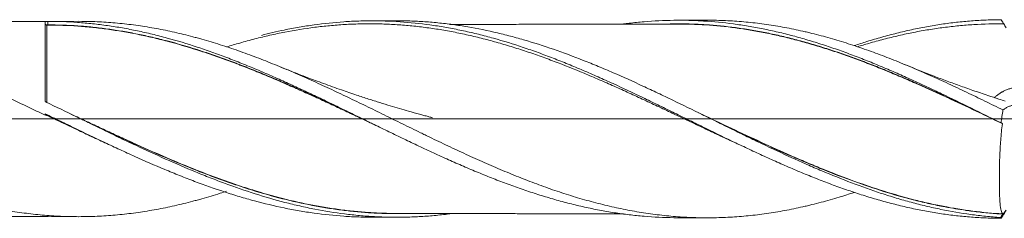
# Model space of a CAD drawing. Units: millimetres. Extents: x -172 to 159, y -185 to 31.
# Drawn here: x 82 to 133, y -5 to 5 of the extents above; entities that cross this region are included whole.
import ezdxf

# ---------------------------------------------------------------- set-up
doc = ezdxf.new("R2010")
doc.units = ezdxf.units.MM
doc.linetypes.add('CENTER', pattern=[47.5, 22, -8.5, 8.5, -8.5])
doc.layers.add('1', color=4, linetype='Continuous')
doc.layers.add('SK4', color=2, linetype='CENTER')

msp = doc.modelspace()

# ---------------------------------------------------------------- linework, layer by layer
at = {"layer": '1', "lineweight": 18}
for p, q in [((117.79, 5.122), (116.295, 5.12)), ((83.56, 5.061), (67.599, 5.032)), ((83.5, 0.964), (83.5, 5.06)), ((85.219, 5.064), (83.661, 5.061)), ((101.689, 5.093), (100.404, 5.091)), ((83.5, 0.274), (83.5, 0.197)), ((67.599, -5.032), (83.56, -5.061)), ((83.661, -5.061), (85.219, -5.064)), ((100.404, -5.091), (101.689, -5.093)), ((116.295, -5.12), (117.79, -5.122))]:
    msp.add_line(p, q, dxfattribs=at)
at = {"layer": '1', "lineweight": 13, "ltscale": 0.05}
msp.add_line((-51.5, 0), (139.632, 0), dxfattribs=at)
at = {"layer": '1', "lineweight": 13}
msp.add_ellipse((83.6, 4.876), major_axis=(-0.00009, 0.01), ratio=0.008696, start_param=-3.141454, end_param=-1.570806, dxfattribs=at)
at = {"layer": '1', "lineweight": 18}
msp.add_ellipse((83.638, 4.876), major_axis=(0.00008, -0.01), ratio=0.430078, start_param=0.002155, end_param=1.567602, dxfattribs=at)
for points, knots in [([(113.465, 4.926), (113.565, 4.94), (113.665, 4.953), (114.022, 4.996), (114.279, 5.022), (115.051, 5.087), (115.564, 5.112), (116.207, 5.12), (116.335, 5.12), (116.592, 5.119), (116.72, 5.117), (116.978, 5.11), (117.106, 5.106), (117.364, 5.095), (117.493, 5.088), (118.137, 5.049), (118.651, 4.999), (119.421, 4.897), (119.677, 4.858), (120.191, 4.772), (120.448, 4.725), (120.834, 4.647), (120.963, 4.62), (121.22, 4.564), (121.349, 4.535), (121.735, 4.445), (121.992, 4.38), (122.506, 4.244), (122.763, 4.171), (123.276, 4.019), (123.533, 3.939), (124.046, 3.773), (124.303, 3.686), (124.689, 3.551), (124.818, 3.505), (125.075, 3.411), (125.204, 3.363), (125.59, 3.218), (125.847, 3.118), (126.36, 2.913), (126.617, 2.808), (127.13, 2.593), (127.387, 2.483), (127.9, 2.259), (128.156, 2.144), (128.541, 1.969), (128.67, 1.91), (128.926, 1.791), (129.055, 1.731), (129.312, 1.611), (129.441, 1.55), (129.698, 1.429), (129.827, 1.368), (130.47, 1.061), (130.983, 0.812), (132.008, 0.307), (132.52, 0.052), (133.033, -0.204)], [0, 0, 0, 0, 0.015283, 0.015283, 0.054671, 0.054671, 0.133449, 0.133449, 0.153143, 0.153143, 0.172838, 0.172838, 0.192532, 0.192532, 0.212226, 0.212226, 0.291004, 0.291004, 0.330392, 0.330392, 0.369781, 0.369781, 0.389475, 0.389475, 0.40917, 0.40917, 0.448558, 0.448558, 0.487947, 0.487947, 0.527336, 0.527336, 0.566724, 0.566724, 0.586419, 0.586419, 0.606113, 0.606113, 0.645502, 0.645502, 0.68489, 0.68489, 0.724279, 0.724279, 0.763668, 0.763668, 0.783362, 0.783362, 0.803057, 0.803057, 0.822751, 0.822751, 0.842445, 0.842445, 0.921223, 0.921223, 1, 1, 1, 1]), ([(117.788, 5.122), (117.875, 5.123), (117.963, 5.122), (118.207, 5.12), (118.364, 5.116), (118.679, 5.106), (118.836, 5.099), (119.309, 5.073), (119.623, 5.048), (120.251, 4.985), (120.565, 4.947), (121.193, 4.857), (121.507, 4.805), (122.135, 4.689), (122.449, 4.624), (122.843, 4.534), (122.921, 4.516), (123.079, 4.479), (123.315, 4.422), (123.55, 4.361), (124.022, 4.236), (124.335, 4.147), (124.963, 3.957), (125.277, 3.856), (125.905, 3.644), (126.219, 3.533), (126.691, 3.359), (126.848, 3.3), (127.163, 3.179), (127.32, 3.118), (127.791, 2.93), (128.105, 2.801), (128.733, 2.535), (129.047, 2.399), (129.519, 2.189), (129.676, 2.118), (129.99, 1.976), (130.148, 1.903), (130.62, 1.685), (130.934, 1.537), (131.405, 1.312), (131.562, 1.236), (131.875, 1.085), (132.032, 1.008), (132.503, 0.779), (132.817, 0.624), (133.132, 0.469)], [0, 0, 0, 0, 0.017078, 0.017078, 0.047795, 0.047795, 0.078511, 0.078511, 0.139944, 0.139944, 0.201376, 0.201376, 0.262809, 0.262809, 0.324241, 0.324241, 0.339599, 0.339599, 0.354958, 0.385674, 0.385674, 0.447107, 0.447107, 0.508539, 0.508539, 0.569972, 0.569972, 0.600688, 0.600688, 0.631404, 0.631404, 0.692837, 0.692837, 0.75427, 0.75427, 0.784986, 0.784986, 0.815702, 0.815702, 0.877135, 0.877135, 0.907851, 0.907851, 0.938567, 0.938567, 1, 1, 1, 1]), ([(125.422, 3.804), (125.642, 3.877), (125.861, 3.948), (126.339, 4.095), (126.854, 4.248), (127.37, 4.384), (127.886, 4.513), (128.144, 4.573), (128.659, 4.685), (128.917, 4.736), (129.433, 4.831), (129.691, 4.873), (130.206, 4.95), (130.464, 4.984), (130.98, 5.042), (131.238, 5.067), (131.753, 5.107), (132.011, 5.122), (132.527, 5.143), (132.785, 5.149), (133.042, 5.15)], [0, 0, 0, 0, 0.086387, 0.086387, 0.1879, 0.289412, 0.289412, 0.390925, 0.390925, 0.492437, 0.492437, 0.59395, 0.59395, 0.695462, 0.695462, 0.796975, 0.796975, 0.898487, 0.898487, 1, 1, 1, 1]), ([(133.042, 5.15), (133.064, 5.114), (133.086, 5.079), (133.119, 5.025), (133.13, 5.007), (133.146, 4.98), (133.151, 4.971), (133.16, 4.958), (133.162, 4.953), (133.166, 4.946), (133.168, 4.944), (133.17, 4.941), (133.17, 4.939), (133.172, 4.938), (133.172, 4.937), (133.172, 4.936), (133.172, 4.936), (133.173, 4.936), (133.173, 4.936), (133.173, 4.936)], [0, 0, 0, 0, 0.5, 0.5, 0.75, 0.75, 0.875, 0.875, 0.9375, 0.9375, 0.96875, 0.96875, 0.984375, 0.984375, 0.992188, 0.992188, 0.996094, 0.996094, 1, 1, 1, 1]), ([(52.647, 5.005), (52.715, 5.005), (52.784, 5.005), (53.167, 5.002), (53.483, 4.993), (54.113, 4.96), (54.429, 4.937), (55.059, 4.877), (55.375, 4.84), (55.849, 4.774), (56.008, 4.751), (56.324, 4.7), (56.482, 4.674), (56.797, 4.617), (56.955, 4.587), (57.27, 4.524), (57.428, 4.49), (57.901, 4.386), (58.216, 4.311), (58.847, 4.148), (59.162, 4.06), (59.636, 3.921), (59.794, 3.873), (60.11, 3.774), (60.268, 3.723), (60.742, 3.568), (61.057, 3.459), (61.687, 3.232), (62.002, 3.114), (62.633, 2.869), (62.948, 2.743), (63.421, 2.547), (63.579, 2.481), (63.895, 2.347), (64.053, 2.279), (64.369, 2.142), (64.527, 2.072), (64.842, 1.932), (65, 1.862), (65.473, 1.648), (65.788, 1.503), (66.418, 1.209), (66.733, 1.06), (67.206, 0.834), (67.364, 0.758), (67.601, 0.645), (67.68, 0.607), (67.838, 0.531), (67.917, 0.492), (68.312, 0.302), (68.627, 0.148), (69.257, -0.158), (69.572, -0.311), (70.202, -0.615), (70.517, -0.767), (71.148, -1.069), (71.463, -1.218), (71.937, -1.44), (72.095, -1.514), (72.41, -1.66), (72.568, -1.732), (73.041, -1.947), (73.356, -2.087), (73.986, -2.363), (74.3, -2.498), (74.931, -2.76), (75.246, -2.887), (75.719, -3.073), (75.877, -3.134), (76.193, -3.253), (76.351, -3.312), (76.666, -3.426), (76.823, -3.483), (77.138, -3.592), (77.296, -3.646), (77.768, -3.803), (78.083, -3.903), (78.713, -4.091), (79.028, -4.18), (79.422, -4.284), (79.501, -4.304), (79.659, -4.344), (79.738, -4.364), (79.974, -4.422), (80.132, -4.459), (80.605, -4.565), (80.92, -4.63), (81.549, -4.746), (81.864, -4.798), (82.494, -4.887), (82.808, -4.926), (83.281, -4.973), (83.439, -4.987), (83.755, -5.011), (83.913, -5.022), (84.228, -5.039), (84.385, -5.047), (84.7, -5.057), (84.858, -5.061), (85.33, -5.066), (85.645, -5.063), (86.274, -5.042), (86.588, -5.024), (87.061, -4.988), (87.219, -4.974), (87.534, -4.943), (87.692, -4.925), (88.165, -4.868), (88.48, -4.823), (89.109, -4.72), (89.424, -4.662), (90.053, -4.533), (90.367, -4.462), (90.84, -4.347), (90.997, -4.307), (91.234, -4.244), (91.312, -4.223), (91.47, -4.18), (91.549, -4.158), (91.786, -4.091), (91.943, -4.046), (92.258, -3.951), (92.416, -3.902), (92.685, -3.817), (92.797, -3.781), (92.909, -3.744)], [0, 0, 0, 0, 0.005074, 0.005074, 0.028563, 0.028563, 0.052053, 0.052053, 0.075543, 0.075543, 0.087287, 0.087287, 0.099032, 0.099032, 0.110777, 0.110777, 0.122522, 0.122522, 0.146011, 0.146011, 0.169501, 0.169501, 0.181246, 0.181246, 0.192991, 0.192991, 0.21648, 0.21648, 0.23997, 0.23997, 0.26346, 0.26346, 0.275204, 0.275204, 0.286949, 0.286949, 0.298694, 0.298694, 0.310439, 0.310439, 0.333928, 0.333928, 0.357418, 0.357418, 0.369163, 0.369163, 0.375035, 0.375035, 0.380908, 0.380908, 0.404397, 0.404397, 0.427887, 0.427887, 0.451376, 0.451376, 0.474866, 0.474866, 0.486611, 0.486611, 0.498356, 0.498356, 0.521845, 0.521845, 0.545335, 0.545335, 0.568825, 0.568825, 0.580569, 0.580569, 0.592314, 0.592314, 0.604059, 0.604059, 0.615804, 0.615804, 0.639293, 0.639293, 0.662783, 0.662783, 0.668655, 0.668655, 0.674528, 0.674528, 0.686273, 0.686273, 0.709762, 0.709762, 0.733252, 0.733252, 0.756742, 0.756742, 0.768486, 0.768486, 0.780231, 0.780231, 0.791976, 0.791976, 0.803721, 0.803721, 0.82721, 0.82721, 0.8507, 0.8507, 0.862445, 0.862445, 0.87419, 0.87419, 0.897679, 0.897679, 0.921169, 0.921169, 0.944658, 0.944658, 0.956403, 0.956403, 0.962276, 0.962276, 0.968148, 0.968148, 0.979893, 0.979893, 0.991638, 0.991638, 1, 1, 1, 1]), ([(83.5, 0.197), (83.317, 0.286), (83.135, 0.375), (82.769, 0.552), (82.586, 0.641), (82.038, 0.905), (81.673, 1.08), (80.944, 1.423), (80.579, 1.593), (79.849, 1.926), (79.484, 2.089), (79.027, 2.288), (78.936, 2.327), (78.753, 2.406), (78.479, 2.522), (78.205, 2.637), (77.658, 2.861), (77.293, 3.005), (76.563, 3.282), (76.198, 3.415), (75.741, 3.572), (75.65, 3.603), (75.467, 3.665), (75.376, 3.695), (75.101, 3.785), (74.553, 3.959), (74.006, 4.116), (73.276, 4.309), (72.911, 4.399), (72.363, 4.52), (72.181, 4.558), (71.815, 4.63), (71.632, 4.664), (71.083, 4.76), (70.718, 4.815), (69.988, 4.907), (69.623, 4.943), (68.893, 4.998), (68.528, 5.017), (67.795, 5.035), (67.43, 5.034), (66.699, 5.015), (66.334, 4.996), (65.604, 4.939), (65.239, 4.901), (64.782, 4.843), (64.599, 4.819), (64.416, 4.792), (64.141, 4.75), (63.958, 4.72), (63.41, 4.624), (63.045, 4.551), (62.315, 4.388), (61.95, 4.299), (61.401, 4.153), (61.218, 4.102), (60.944, 4.023), (60.852, 3.997), (60.669, 3.942), (60.578, 3.914), (60.367, 3.85), (60.248, 3.812), (60.13, 3.774)], [0, 0, 0, 0, 0.023447, 0.023447, 0.046893, 0.046893, 0.093787, 0.093787, 0.14068, 0.14068, 0.187573, 0.187573, 0.199297, 0.199297, 0.21102, 0.234467, 0.234467, 0.28136, 0.28136, 0.328253, 0.328253, 0.339977, 0.339977, 0.3517, 0.3517, 0.375147, 0.42204, 0.42204, 0.468933, 0.468933, 0.49238, 0.49238, 0.515826, 0.515826, 0.56272, 0.56272, 0.609613, 0.609613, 0.656506, 0.656506, 0.7034, 0.7034, 0.750293, 0.750293, 0.797186, 0.797186, 0.80891, 0.820633, 0.820633, 0.84408, 0.84408, 0.890973, 0.890973, 0.937866, 0.937866, 0.961313, 0.961313, 0.973036, 0.973036, 0.98476, 0.98476, 1, 1, 1, 1]), ([(83.5, 5.06), (83.5, 5.06), (83.501, 5.06), (83.504, 5.06), (83.505, 5.06), (83.508, 5.06), (83.512, 5.061), (83.516, 5.061), (83.522, 5.061), (83.524, 5.061), (83.533, 5.061), (83.54, 5.061), (83.554, 5.061), (83.562, 5.061), (83.574, 5.061), (83.578, 5.061), (83.586, 5.061), (83.595, 5.061), (83.603, 5.061), (83.612, 5.061), (83.616, 5.061), (83.628, 5.061), (83.636, 5.061), (83.644, 5.061)], [0, 0, 0, 0, 0.125, 0.125, 0.1875, 0.1875, 0.25, 0.3125, 0.3125, 0.375, 0.375, 0.5, 0.5, 0.625, 0.625, 0.6875, 0.6875, 0.75, 0.8125, 0.8125, 0.875, 0.875, 1, 1, 1, 1]), ([(83.6, 4.876), (83.593, 4.876), (83.585, 4.877), (83.574, 4.879), (83.57, 4.88), (83.563, 4.882), (83.56, 4.883), (83.553, 4.886), (83.55, 4.888), (83.544, 4.891), (83.541, 4.893), (83.533, 4.898), (83.528, 4.902), (83.516, 4.915), (83.51, 4.925), (83.504, 4.94), (83.502, 4.945), (83.5, 4.955), (83.5, 4.96), (83.5, 4.965)], [0, 0, 0, 0, 0.125, 0.125, 0.1875, 0.1875, 0.25, 0.25, 0.3125, 0.3125, 0.375, 0.375, 0.5, 0.5, 0.75, 0.75, 0.875, 0.875, 1, 1, 1, 1]), ([(83.5, 4.965), (83.5, 4.959), (83.5, 4.954), (83.502, 4.942), (83.504, 4.937), (83.51, 4.92), (83.516, 4.91), (83.528, 4.895), (83.533, 4.891), (83.541, 4.885), (83.544, 4.883), (83.55, 4.879), (83.553, 4.877), (83.56, 4.874), (83.563, 4.873), (83.57, 4.87), (83.574, 4.869), (83.585, 4.867), (83.593, 4.866), (83.6, 4.866)], [0, 0, 0, 0, 0.125, 0.125, 0.25, 0.25, 0.5, 0.5, 0.625, 0.625, 0.6875, 0.6875, 0.75, 0.75, 0.8125, 0.8125, 0.875, 0.875, 1, 1, 1, 1]), ([(100.529, -0.277), (100.452, -0.241), (100.375, -0.205), (100.169, -0.108), (100.041, -0.047), (99.656, 0.135), (99.398, 0.256), (98.883, 0.498), (98.624, 0.62), (98.236, 0.8), (98.106, 0.86), (97.847, 0.98), (97.717, 1.04), (97.327, 1.218), (97.067, 1.336), (96.548, 1.568), (96.289, 1.683), (95.771, 1.909), (95.513, 2.021), (94.995, 2.24), (94.736, 2.347), (94.217, 2.558), (93.958, 2.661), (93.633, 2.786), (93.568, 2.811), (93.438, 2.861), (93.243, 2.935), (93.049, 3.007), (92.661, 3.149), (92.403, 3.24), (91.888, 3.416), (91.631, 3.502), (90.859, 3.747), (90.346, 3.897), (89.576, 4.099), (89.32, 4.163), (88.807, 4.283), (88.551, 4.339), (88.037, 4.442), (87.781, 4.49), (87.266, 4.578), (87.008, 4.618), (86.492, 4.689), (86.233, 4.721), (85.845, 4.762), (85.715, 4.775), (85.455, 4.798), (85.325, 4.808), (84.675, 4.853), (84.157, 4.87), (83.638, 4.866)], [0, 0, 0, 0, 0.013761, 0.013761, 0.036697, 0.036697, 0.082569, 0.082569, 0.12844, 0.12844, 0.151376, 0.151376, 0.174312, 0.174312, 0.220183, 0.220183, 0.266055, 0.266055, 0.311927, 0.311927, 0.357798, 0.357798, 0.40367, 0.40367, 0.415138, 0.415138, 0.426606, 0.449541, 0.449541, 0.495413, 0.495413, 0.541284, 0.541284, 0.633028, 0.633028, 0.678899, 0.678899, 0.724771, 0.724771, 0.770642, 0.770642, 0.816514, 0.816514, 0.862385, 0.862385, 0.885321, 0.885321, 0.908257, 0.908257, 1, 1, 1, 1]), ([(83.643, 4.876), (84.161, 4.881), (84.679, 4.864), (85.329, 4.819), (85.459, 4.809), (85.719, 4.786), (85.849, 4.774), (86.237, 4.733), (86.496, 4.701), (87.012, 4.63), (87.27, 4.59), (87.784, 4.503), (88.041, 4.455), (88.554, 4.352), (88.811, 4.296), (89.323, 4.176), (89.58, 4.113), (90.349, 3.911), (90.862, 3.761), (91.634, 3.515), (91.891, 3.43), (92.406, 3.254), (92.664, 3.162), (93.052, 3.021), (93.246, 2.948), (93.441, 2.875), (93.571, 2.825), (93.636, 2.8), (93.961, 2.674), (94.22, 2.571), (94.739, 2.361), (94.998, 2.253), (95.516, 2.034), (95.774, 1.922), (96.292, 1.695), (96.551, 1.581), (97.07, 1.348), (97.329, 1.23), (97.719, 1.052), (97.849, 0.992), (98.109, 0.872), (98.238, 0.812), (98.627, 0.631), (98.885, 0.509), (99.4, 0.266), (99.658, 0.145), (99.931, 0.016), (99.947, 0.008), (99.962, 0.001)], [0, 0, 0, 0, 0.094958, 0.094958, 0.118697, 0.118697, 0.142437, 0.142437, 0.189915, 0.189915, 0.237394, 0.237394, 0.284873, 0.284873, 0.332352, 0.332352, 0.379831, 0.379831, 0.474789, 0.474789, 0.522268, 0.522268, 0.569746, 0.569746, 0.593486, 0.605356, 0.605356, 0.617225, 0.617225, 0.664704, 0.664704, 0.712183, 0.712183, 0.759662, 0.759662, 0.807141, 0.807141, 0.85462, 0.85462, 0.878359, 0.878359, 0.902099, 0.902099, 0.949577, 0.949577, 0.997056, 0.997056, 1, 1, 1, 1]), ([(83.644, 5.061), (84.159, 5.062), (84.674, 5.044), (85.319, 4.998), (85.448, 4.987), (85.707, 4.965), (85.836, 4.952), (86.223, 4.911), (86.481, 4.879), (86.997, 4.806), (87.254, 4.766), (87.768, 4.675), (88.025, 4.625), (88.54, 4.517), (88.797, 4.459), (89.184, 4.366), (89.313, 4.333), (89.571, 4.267), (89.7, 4.233), (90.345, 4.057), (90.86, 3.902), (91.632, 3.648), (91.889, 3.56), (92.404, 3.377), (92.661, 3.282), (93.047, 3.135), (93.176, 3.085), (93.434, 2.984), (93.563, 2.933), (93.95, 2.779), (94.208, 2.673), (94.723, 2.457), (94.981, 2.346), (95.495, 2.119), (95.751, 2.004), (96.266, 1.77), (96.523, 1.652), (97.038, 1.413), (97.296, 1.292), (97.813, 1.047), (98.071, 0.924), (98.585, 0.675), (98.842, 0.549), (99.356, 0.298), (99.613, 0.172), (99.999, -0.017), (100.127, -0.08), (100.385, -0.207), (100.513, -0.269), (100.899, -0.458), (101.157, -0.583), (101.544, -0.77), (101.673, -0.832), (101.931, -0.957), (102.06, -1.018), (102.446, -1.203), (102.703, -1.326), (103.089, -1.508), (103.217, -1.569), (103.474, -1.689), (103.602, -1.748), (103.988, -1.925), (104.245, -2.041), (104.76, -2.27), (105.018, -2.382), (105.404, -2.548), (105.533, -2.603), (105.791, -2.711), (105.92, -2.764), (106.306, -2.923), (106.563, -3.026), (107.077, -3.226), (107.334, -3.323), (107.848, -3.511), (108.105, -3.602), (108.491, -3.733), (108.62, -3.776), (108.877, -3.861), (109.005, -3.902), (109.263, -3.983), (109.392, -4.023), (109.649, -4.1), (109.778, -4.138), (110.164, -4.247), (110.422, -4.317), (110.936, -4.447), (111.193, -4.508), (111.707, -4.623), (111.964, -4.676), (112.478, -4.773), (112.735, -4.818), (113.121, -4.878), (113.25, -4.897), (113.507, -4.932), (113.636, -4.949), (114.022, -4.996), (114.279, -5.022), (115.051, -5.087), (115.564, -5.112), (116.15, -5.119), (116.223, -5.12), (116.295, -5.12)], [0, 0, 0, 0, 0.047303, 0.047303, 0.059128, 0.059128, 0.070954, 0.070954, 0.094605, 0.094605, 0.118256, 0.118256, 0.141908, 0.141908, 0.165559, 0.165559, 0.177385, 0.177385, 0.18921, 0.18921, 0.236513, 0.236513, 0.260164, 0.260164, 0.283815, 0.283815, 0.295641, 0.295641, 0.307467, 0.307467, 0.331118, 0.331118, 0.354769, 0.354769, 0.378421, 0.378421, 0.402072, 0.402072, 0.425723, 0.425723, 0.449374, 0.449374, 0.473026, 0.473026, 0.496677, 0.496677, 0.508503, 0.508503, 0.520328, 0.520328, 0.54398, 0.54398, 0.555805, 0.555805, 0.567631, 0.567631, 0.591282, 0.591282, 0.603108, 0.603108, 0.614933, 0.614933, 0.638585, 0.638585, 0.662236, 0.662236, 0.674062, 0.674062, 0.685887, 0.685887, 0.709539, 0.709539, 0.73319, 0.73319, 0.756841, 0.756841, 0.768667, 0.768667, 0.780492, 0.780492, 0.792318, 0.792318, 0.804144, 0.804144, 0.827795, 0.827795, 0.851446, 0.851446, 0.875098, 0.875098, 0.898749, 0.898749, 0.910574, 0.910574, 0.9224, 0.9224, 0.946051, 0.946051, 0.993354, 0.993354, 1, 1, 1, 1]), ([(85.219, 5.064), (85.466, 5.064), (85.712, 5.06), (86.274, 5.042), (86.588, 5.024), (87.061, 4.988), (87.219, 4.974), (87.534, 4.943), (87.692, 4.925), (88.165, 4.868), (88.48, 4.823), (89.109, 4.72), (89.424, 4.662), (90.053, 4.533), (90.367, 4.462), (90.84, 4.347), (90.997, 4.307), (91.234, 4.244), (91.312, 4.223), (91.47, 4.18), (91.549, 4.158), (91.786, 4.091), (91.943, 4.046), (92.258, 3.951), (92.416, 3.902), (92.888, 3.753), (93.202, 3.647), (93.831, 3.427), (94.145, 3.312), (94.775, 3.073), (95.09, 2.949), (95.563, 2.756), (95.721, 2.691), (96.036, 2.559), (96.193, 2.492), (96.665, 2.289), (96.98, 2.15), (97.608, 1.868), (97.923, 1.723), (98.552, 1.43), (98.866, 1.281), (99.339, 1.055), (99.497, 0.979), (99.812, 0.827), (99.97, 0.751), (100.442, 0.522), (100.756, 0.368), (101.385, 0.059), (101.699, -0.096), (102.328, -0.404), (102.642, -0.558), (103.036, -0.75), (103.115, -0.788), (103.272, -0.865), (103.351, -0.903), (103.588, -1.017), (103.745, -1.093), (104.06, -1.244), (104.217, -1.319), (104.531, -1.468), (104.689, -1.542), (105.16, -1.762), (105.474, -1.906), (106.103, -2.19), (106.417, -2.329), (106.889, -2.533), (107.047, -2.6), (107.362, -2.733), (107.519, -2.798), (107.992, -2.991), (108.306, -3.115), (108.934, -3.356), (109.248, -3.471), (109.877, -3.693), (110.191, -3.798), (110.663, -3.949), (110.82, -3.998), (111.135, -4.094), (111.293, -4.14), (111.607, -4.229), (111.765, -4.273), (112.079, -4.356), (112.236, -4.397), (112.708, -4.513), (113.022, -4.584), (113.65, -4.714), (113.964, -4.773), (114.435, -4.851), (114.593, -4.876), (114.907, -4.921), (115.065, -4.942), (115.537, -5), (115.852, -5.032), (116.48, -5.082), (116.794, -5.099), (117.422, -5.121), (117.736, -5.125), (118.207, -5.12), (118.364, -5.116), (118.679, -5.106), (118.836, -5.099), (119.309, -5.073), (119.623, -5.048), (120.251, -4.985), (120.565, -4.947), (121.193, -4.857), (121.507, -4.805), (122.135, -4.689), (122.449, -4.624), (122.843, -4.534), (122.921, -4.516), (123.079, -4.479), (123.315, -4.422), (123.55, -4.361), (124.022, -4.236), (124.335, -4.147), (124.907, -3.974), (125.164, -3.892), (125.421, -3.807)], [0, 0, 0, 0, 0.018402, 0.018402, 0.041874, 0.041874, 0.05361, 0.05361, 0.065346, 0.065346, 0.088818, 0.088818, 0.11229, 0.11229, 0.135762, 0.135762, 0.147498, 0.147498, 0.153366, 0.153366, 0.159234, 0.159234, 0.17097, 0.17097, 0.182706, 0.182706, 0.206178, 0.206178, 0.22965, 0.22965, 0.253122, 0.253122, 0.264858, 0.264858, 0.276594, 0.276594, 0.300066, 0.300066, 0.323538, 0.323538, 0.34701, 0.34701, 0.358746, 0.358746, 0.370482, 0.370482, 0.393954, 0.393954, 0.417426, 0.417426, 0.440898, 0.440898, 0.446766, 0.446766, 0.452634, 0.452634, 0.46437, 0.46437, 0.476106, 0.476106, 0.487842, 0.487842, 0.511313, 0.511313, 0.534785, 0.534785, 0.546521, 0.546521, 0.558257, 0.558257, 0.581729, 0.581729, 0.605201, 0.605201, 0.628673, 0.628673, 0.640409, 0.640409, 0.652145, 0.652145, 0.663881, 0.663881, 0.675617, 0.675617, 0.699089, 0.699089, 0.722561, 0.722561, 0.734297, 0.734297, 0.746033, 0.746033, 0.769505, 0.769505, 0.792977, 0.792977, 0.816449, 0.816449, 0.828185, 0.828185, 0.839921, 0.839921, 0.863393, 0.863393, 0.886865, 0.886865, 0.910337, 0.910337, 0.933809, 0.933809, 0.939677, 0.939677, 0.945545, 0.957281, 0.957281, 0.980753, 0.980753, 1, 1, 1, 1]), ([(119.536, -1.359), (119.424, -1.308), (119.311, -1.256), (118.939, -1.085), (118.68, -0.965), (118.163, -0.723), (117.905, -0.601), (117.13, -0.234), (116.614, 0.011), (115.839, 0.379), (115.58, 0.501), (115.192, 0.684), (115.062, 0.745), (114.803, 0.867), (114.673, 0.927), (114.285, 1.108), (114.026, 1.228), (113.507, 1.465), (113.248, 1.582), (112.859, 1.755), (112.73, 1.813), (112.471, 1.927), (112.342, 1.983), (111.953, 2.151), (111.695, 2.261), (110.92, 2.584), (110.404, 2.79), (109.628, 3.084), (109.369, 3.179), (108.981, 3.317), (108.851, 3.362), (108.592, 3.451), (108.463, 3.495), (108.075, 3.623), (107.816, 3.706), (107.299, 3.863), (107.041, 3.938), (106.525, 4.081), (106.266, 4.149), (105.749, 4.277), (105.491, 4.337), (104.973, 4.45), (104.714, 4.502), (104.195, 4.597), (103.936, 4.641), (103.548, 4.7), (103.418, 4.718), (103.159, 4.753), (103.03, 4.769), (102.642, 4.815), (102.383, 4.84), (101.866, 4.883), (101.608, 4.9), (101.092, 4.924), (100.833, 4.932), (100.316, 4.938), (100.058, 4.937), (99.669, 4.927), (99.54, 4.923), (99.281, 4.912), (99.151, 4.906), (98.763, 4.883), (98.505, 4.863), (97.988, 4.815), (97.73, 4.786), (96.956, 4.687), (96.44, 4.604), (95.665, 4.453), (95.407, 4.399), (95.018, 4.311), (94.889, 4.28), (94.63, 4.217), (94.5, 4.185), (94.111, 4.085), (93.852, 4.015), (93.365, 3.875), (93.137, 3.807), (92.91, 3.737)], [0, 0, 0, 0, 0.012677, 0.012677, 0.04182, 0.04182, 0.070962, 0.070962, 0.129248, 0.129248, 0.15839, 0.15839, 0.172961, 0.172961, 0.187533, 0.187533, 0.216675, 0.216675, 0.245818, 0.245818, 0.260389, 0.260389, 0.274961, 0.274961, 0.304103, 0.304103, 0.362389, 0.362389, 0.391531, 0.391531, 0.406102, 0.406102, 0.420674, 0.420674, 0.449816, 0.449816, 0.478959, 0.478959, 0.508102, 0.508102, 0.537244, 0.537244, 0.566387, 0.566387, 0.595529, 0.595529, 0.610101, 0.610101, 0.624672, 0.624672, 0.653815, 0.653815, 0.682957, 0.682957, 0.7121, 0.7121, 0.741243, 0.741243, 0.755814, 0.755814, 0.770385, 0.770385, 0.799528, 0.799528, 0.82867, 0.82867, 0.886956, 0.886956, 0.916098, 0.916098, 0.93067, 0.93067, 0.945241, 0.945241, 0.974384, 0.974384, 1, 1, 1, 1]), ([(94.708, 4.338), (95.103, 4.439), (95.498, 4.531), (96.15, 4.666), (96.408, 4.715), (96.796, 4.782), (96.925, 4.803), (97.183, 4.844), (97.313, 4.863), (97.958, 4.953), (98.474, 5.006), (99.247, 5.059), (99.634, 5.079), (100.021, 5.087), (100.28, 5.091), (100.409, 5.091), (101.055, 5.089), (101.571, 5.067), (102.605, 4.988), (103.121, 4.929), (103.767, 4.834), (103.896, 4.813), (104.154, 4.771), (104.541, 4.703), (104.929, 4.626), (105.445, 4.514), (105.704, 4.454), (106.22, 4.326), (106.478, 4.258), (107.251, 4.043), (107.766, 3.884), (108.41, 3.667), (108.539, 3.623), (108.797, 3.533), (108.927, 3.487), (109.314, 3.347), (109.83, 3.154), (110.346, 2.949), (110.863, 2.739), (111.121, 2.631), (111.637, 2.411), (111.895, 2.299), (112.282, 2.127), (112.411, 2.069), (112.67, 1.952), (112.799, 1.894), (113.443, 1.598), (113.958, 1.356), (114.731, 0.985), (114.988, 0.861), (115.375, 0.673), (115.504, 0.61), (115.762, 0.483), (115.891, 0.42), (116.278, 0.23), (116.536, 0.103), (117.052, -0.151), (117.31, -0.278), (118.085, -0.658), (118.6, -0.91), (119.245, -1.22), (119.375, -1.281), (119.633, -1.404), (120.019, -1.587), (120.406, -1.767), (120.922, -2.004), (121.18, -2.121), (121.696, -2.35), (121.954, -2.463), (122.47, -2.684), (122.728, -2.792), (123.244, -3.002), (123.631, -3.156), (124.017, -3.303), (124.275, -3.4), (124.404, -3.448), (124.791, -3.588), (125.307, -3.769), (125.823, -3.936), (126.339, -4.095), (126.854, -4.248), (127.37, -4.384), (127.886, -4.513), (128.144, -4.573), (128.659, -4.685), (128.917, -4.736), (129.433, -4.831), (129.691, -4.873), (130.206, -4.95), (130.464, -4.984), (130.98, -5.042), (131.238, -5.067), (131.753, -5.107), (132.011, -5.122), (132.527, -5.143), (132.785, -5.149), (133.042, -5.15)], [0, 0, 0, 0, 0.030949, 0.030949, 0.051138, 0.051138, 0.061232, 0.061232, 0.071326, 0.071326, 0.111703, 0.111703, 0.131892, 0.141986, 0.141986, 0.15208, 0.15208, 0.192458, 0.192458, 0.232835, 0.232835, 0.242929, 0.242929, 0.253023, 0.273212, 0.273212, 0.2934, 0.2934, 0.313589, 0.313589, 0.353966, 0.353966, 0.36406, 0.36406, 0.374155, 0.374155, 0.394343, 0.414532, 0.414532, 0.43472, 0.43472, 0.454909, 0.454909, 0.465003, 0.465003, 0.475097, 0.475097, 0.515475, 0.515475, 0.535663, 0.535663, 0.545757, 0.545757, 0.555852, 0.555852, 0.57604, 0.57604, 0.596229, 0.596229, 0.636606, 0.636606, 0.6467, 0.6467, 0.656794, 0.676983, 0.676983, 0.697172, 0.697172, 0.71736, 0.71736, 0.737549, 0.737549, 0.757737, 0.767832, 0.767832, 0.777926, 0.777926, 0.798114, 0.818303, 0.818303, 0.838492, 0.85868, 0.85868, 0.878869, 0.878869, 0.899057, 0.899057, 0.919246, 0.919246, 0.939434, 0.939434, 0.959623, 0.959623, 0.979811, 0.979811, 1, 1, 1, 1]), ([(133.005, -5.107), (132.748, -5.091), (132.491, -5.069), (131.976, -5.017), (131.718, -4.986), (130.945, -4.88), (130.431, -4.791), (129.66, -4.633), (129.403, -4.575), (128.889, -4.453), (128.632, -4.387), (128.118, -4.248), (127.86, -4.175), (127.345, -4.02), (127.087, -3.939), (126.315, -3.686), (125.802, -3.503), (124.774, -3.113), (124.259, -2.906), (123.615, -2.634), (123.486, -2.579), (123.228, -2.468), (122.842, -2.3), (122.456, -2.128), (121.685, -1.777), (121.171, -1.536), (120.399, -1.167), (120.142, -1.043), (119.755, -0.855), (119.626, -0.792), (119.368, -0.666), (118.724, -0.351), (118.082, -0.033), (117.053, 0.473), (116.539, 0.725), (115.894, 1.037), (115.765, 1.099), (115.507, 1.223), (115.121, 1.407), (114.735, 1.588), (113.963, 1.946), (113.449, 2.178), (112.677, 2.513), (112.419, 2.622), (112.032, 2.783), (111.903, 2.835), (111.645, 2.94), (111.516, 2.991), (110.872, 3.245), (110.358, 3.437), (109.329, 3.793), (108.814, 3.957), (108.169, 4.145), (108.04, 4.181), (107.782, 4.252), (107.395, 4.356), (107.009, 4.45), (106.237, 4.626), (105.722, 4.727), (104.95, 4.852), (104.692, 4.889), (104.305, 4.938), (104.176, 4.953), (103.918, 4.981), (103.789, 4.994), (103.402, 5.029), (103.145, 5.048), (102.63, 5.076), (102.231, 5.09), (101.831, 5.094), (101.689, 5.093)], [0, 0, 0, 0, 0.02466, 0.02466, 0.049321, 0.049321, 0.098641, 0.098641, 0.123302, 0.123302, 0.147962, 0.147962, 0.172622, 0.172622, 0.197282, 0.197282, 0.246603, 0.246603, 0.295924, 0.295924, 0.308254, 0.308254, 0.320584, 0.345244, 0.345244, 0.394565, 0.394565, 0.419225, 0.419225, 0.431555, 0.431555, 0.443885, 0.493206, 0.493206, 0.542527, 0.542527, 0.554857, 0.554857, 0.567187, 0.591847, 0.591847, 0.641168, 0.641168, 0.665828, 0.665828, 0.678158, 0.678158, 0.690489, 0.690489, 0.739809, 0.739809, 0.78913, 0.78913, 0.80146, 0.80146, 0.81379, 0.83845, 0.83845, 0.887771, 0.887771, 0.912431, 0.912431, 0.924761, 0.924761, 0.937092, 0.937092, 0.961752, 0.961752, 0.986412, 1, 1, 1, 1]), ([(116.297, 4.922), (116.021, 4.921), (115.524, 4.92), (114.863, 4.92), (114.33, 4.92), (113.898, 4.92), (113.513, 4.919), (113.148, 4.918), (112.764, 4.917), (112.374, 4.916), (112.01, 4.915), (111.684, 4.914), (111.279, 4.914), (110.773, 4.914), (110.184, 4.913), (109.591, 4.913), (108.841, 4.91), (107.825, 4.908), (106.561, 4.907), (105.486, 4.904), (104.788, 4.903), (104.546, 4.903), (104.473, 4.903)], [0, 0, 0, 0, 0.070068, 0.125997, 0.167803, 0.205313, 0.235558, 0.265575, 0.297928, 0.33287, 0.36467, 0.390276, 0.415544, 0.467475, 0.518403, 0.565126, 0.617952, 0.708564, 0.822963, 0.938658, 0.981382, 1, 1, 1, 1]), ([(115.884, 4.927), (115.987, 4.929), (116.09, 4.93), (116.321, 4.932), (116.45, 4.932), (116.707, 4.93), (116.835, 4.928), (117.22, 4.918), (117.477, 4.905), (118.246, 4.855), (118.758, 4.804), (119.525, 4.703), (119.781, 4.665), (120.293, 4.581), (120.549, 4.534), (121.063, 4.432), (121.32, 4.376), (121.834, 4.258), (122.092, 4.195), (122.608, 4.061), (122.867, 3.99), (123.256, 3.877), (123.386, 3.839), (123.645, 3.76), (123.774, 3.72), (124.161, 3.598), (124.418, 3.513), (124.932, 3.337), (125.188, 3.246), (125.699, 3.059), (125.954, 2.963), (126.464, 2.765), (126.719, 2.664), (127.228, 2.457), (127.482, 2.352), (127.99, 2.137), (128.244, 2.027), (128.625, 1.859), (128.752, 1.803), (129.005, 1.69), (129.133, 1.633), (129.514, 1.461), (129.768, 1.345), (130.532, 0.993), (131.043, 0.753), (131.898, 0.348), (132.24, 0.184), (132.584, 0.019)], [0, 0, 0, 0, 0.018403, 0.018403, 0.041408, 0.041408, 0.064412, 0.064412, 0.110421, 0.110421, 0.202438, 0.202438, 0.248447, 0.248447, 0.294456, 0.294456, 0.340465, 0.340465, 0.386473, 0.386473, 0.432482, 0.432482, 0.455487, 0.455487, 0.478491, 0.478491, 0.5245, 0.5245, 0.570508, 0.570508, 0.616517, 0.616517, 0.662526, 0.662526, 0.708535, 0.708535, 0.754543, 0.754543, 0.777548, 0.777548, 0.800552, 0.800552, 0.846561, 0.846561, 0.938578, 0.938578, 1, 1, 1, 1]), ([(133.1, -0.24), (132.584, 0.009), (132.07, 0.255), (131.045, 0.74), (130.534, 0.979), (129.77, 1.331), (129.515, 1.447), (129.134, 1.618), (129.007, 1.675), (128.753, 1.789), (128.626, 1.845), (128.246, 2.012), (127.992, 2.122), (127.483, 2.337), (127.229, 2.442), (126.72, 2.649), (126.465, 2.75), (125.955, 2.948), (125.7, 3.044), (125.189, 3.231), (124.933, 3.322), (124.419, 3.497), (124.162, 3.582), (123.775, 3.705), (123.645, 3.745), (123.387, 3.824), (123.257, 3.862), (122.868, 3.975), (122.609, 4.046), (122.093, 4.18), (121.835, 4.244), (121.32, 4.362), (121.063, 4.418), (120.55, 4.52), (120.293, 4.567), (119.781, 4.652), (119.525, 4.69), (118.758, 4.791), (118.246, 4.843), (117.477, 4.894), (117.22, 4.907), (116.835, 4.918), (116.707, 4.92), (116.476, 4.922), (116.373, 4.922), (116.271, 4.922)], [0, 0, 0, 0, 0.091328, 0.091328, 0.182657, 0.182657, 0.228321, 0.228321, 0.251153, 0.251153, 0.273985, 0.273985, 0.319649, 0.319649, 0.365313, 0.365313, 0.410978, 0.410978, 0.456642, 0.456642, 0.502306, 0.502306, 0.54797, 0.54797, 0.570802, 0.570802, 0.593634, 0.593634, 0.639299, 0.639299, 0.684963, 0.684963, 0.730627, 0.730627, 0.776291, 0.776291, 0.821955, 0.821955, 0.913284, 0.913284, 0.958948, 0.958948, 0.98178, 0.98178, 1, 1, 1, 1]), ([(133.173, 4.936), (132.655, 4.941), (132.137, 4.927), (131.49, 4.887), (131.36, 4.878), (131.101, 4.857), (130.971, 4.846), (130.583, 4.809), (130.324, 4.779), (129.806, 4.712), (129.547, 4.674), (129.029, 4.589), (128.77, 4.542), (128.251, 4.44), (127.992, 4.385), (127.474, 4.266), (127.215, 4.202), (126.697, 4.068), (126.438, 3.996), (125.982, 3.865), (125.785, 3.806), (125.588, 3.745)], [0, 0, 0, 0, 0.204855, 0.204855, 0.256069, 0.256069, 0.307283, 0.307283, 0.40971, 0.40971, 0.512138, 0.512138, 0.614565, 0.614565, 0.716993, 0.716993, 0.81942, 0.81942, 0.921848, 0.921848, 1, 1, 1, 1]), ([(103.569, 0.069), (103.569, 0.069), (103.569, 0.069), (103.568, 0.069), (103.556, 0.072), (103.481, 0.092), (103.336, 0.13), (103.127, 0.186), (102.79, 0.278), (102.208, 0.441), (101.525, 0.641), (100.835, 0.853), (100.253, 1.038), (99.717, 1.214), (99.25, 1.372), (98.832, 1.516), (98.392, 1.671), (97.939, 1.835), (97.516, 1.992), (97.088, 2.153), (96.591, 2.344), (96.058, 2.554), (95.688, 2.706), (95.526, 2.772)], [0, 0, 0, 0, 0.000057, 0.000104, 0.00019, 0.005419, 0.027387, 0.053987, 0.081788, 0.151203, 0.267429, 0.333287, 0.406073, 0.483006, 0.532636, 0.580105, 0.638845, 0.697305, 0.750218, 0.797985, 0.858795, 0.938294, 1, 1, 1, 1]), ([(133.24, 0.932), (133.135, 0.965), (132.84, 1.059), (132.283, 1.242), (131.594, 1.476), (130.858, 1.737), (130.272, 1.952), (129.811, 2.125), (129.464, 2.258), (129.053, 2.418), (128.573, 2.609), (128.219, 2.754), (128.039, 2.828)], [0, 0, 0, 0, 0.059734, 0.167797, 0.317221, 0.453977, 0.590945, 0.655689, 0.720579, 0.79234, 0.89461, 1, 1, 1, 1]), ([(133.791, 1.628), (133.73, 1.623), (133.671, 1.615), (133.553, 1.592), (133.495, 1.577), (133.409, 1.55), (133.381, 1.54), (133.325, 1.518), (133.298, 1.507), (133.218, 1.471), (133.166, 1.445), (133.105, 1.41), (133.092, 1.403), (133.068, 1.389), (133.056, 1.381), (133.02, 1.359), (132.998, 1.345), (132.931, 1.3), (132.889, 1.271), (132.829, 1.227), (132.81, 1.212), (132.773, 1.183), (132.755, 1.169), (132.716, 1.138), (132.695, 1.121), (132.675, 1.104)], [0, 0, 0, 0, 0.130873, 0.130873, 0.261746, 0.261746, 0.327182, 0.327182, 0.392619, 0.392619, 0.523492, 0.523492, 0.55621, 0.55621, 0.588928, 0.588928, 0.654365, 0.654365, 0.785238, 0.785238, 0.850674, 0.850674, 0.916111, 0.916111, 1, 1, 1, 1]), ([(83.556, 0.876), (83.547, 0.88), (83.54, 0.885), (83.529, 0.894), (83.526, 0.897), (83.52, 0.904), (83.517, 0.908), (83.51, 0.92), (83.506, 0.928), (83.501, 0.946), (83.5, 0.955), (83.5, 0.964)], [0, 0, 0, 0, 0.25, 0.25, 0.375, 0.375, 0.5, 0.5, 0.75, 0.75, 1, 1, 1, 1]), ([(104.472, -4.917), (104.46, -4.918), (104.447, -4.92), (104.305, -4.938), (104.176, -4.953), (103.918, -4.981), (103.789, -4.994), (103.402, -5.029), (103.145, -5.048), (102.63, -5.076), (101.858, -5.104), (101.085, -5.09), (100.44, -5.055), (100.311, -5.047), (100.053, -5.028), (99.924, -5.017), (99.537, -4.982), (99.279, -4.954), (98.507, -4.857), (97.992, -4.774), (97.219, -4.624), (96.832, -4.542), (96.445, -4.451), (96.187, -4.388), (96.058, -4.356), (95.413, -4.189), (94.897, -4.039), (93.867, -3.712), (93.352, -3.535), (92.707, -3.297), (92.578, -3.248), (92.32, -3.15), (92.191, -3.1), (91.803, -2.949), (91.546, -2.845), (90.773, -2.526), (90.258, -2.304), (89.228, -1.845), (88.713, -1.608), (88.067, -1.304), (87.938, -1.243), (87.679, -1.12), (87.55, -1.059), (87.163, -0.874), (86.906, -0.749), (86.133, -0.375), (85.618, -0.124), (84.588, 0.378), (84.073, 0.628), (83.556, 0.876)], [0, 0, 0, 0, 0.001812, 0.001812, 0.020296, 0.020296, 0.038781, 0.038781, 0.075751, 0.075751, 0.112721, 0.186661, 0.186661, 0.205146, 0.205146, 0.223631, 0.223631, 0.260601, 0.260601, 0.334541, 0.334541, 0.371511, 0.389996, 0.389996, 0.408481, 0.408481, 0.482421, 0.482421, 0.556361, 0.556361, 0.574846, 0.574846, 0.593331, 0.593331, 0.630301, 0.630301, 0.70424, 0.70424, 0.77818, 0.77818, 0.796665, 0.796665, 0.81515, 0.81515, 0.85212, 0.85212, 0.92606, 0.92606, 1, 1, 1, 1]), ([(133.132, 0.469), (133.181, 0.505), (133.23, 0.538), (133.329, 0.596), (133.378, 0.622), (133.452, 0.654), (133.477, 0.664), (133.526, 0.682), (133.575, 0.698), (133.624, 0.71), (133.673, 0.719), (133.698, 0.723), (133.722, 0.725)], [0, 0, 0, 0, 0.25, 0.25, 0.5, 0.5, 0.625, 0.625, 0.75, 0.875, 0.875, 1, 1, 1, 1]), ([(83.5, 0.274), (83.629, 0.211), (83.758, 0.148), (84.017, 0.022), (84.405, -0.166), (84.792, -0.355), (85.566, -0.73), (86.082, -0.979), (86.729, -1.285), (86.858, -1.346), (87.117, -1.467), (87.504, -1.647), (88.408, -2.061), (89.182, -2.399), (89.828, -2.669), (89.957, -2.723), (90.216, -2.829), (90.604, -2.985), (90.991, -3.136), (91.765, -3.428), (92.281, -3.611), (92.927, -3.822), (93.056, -3.863), (93.315, -3.944), (93.702, -4.063), (94.089, -4.174), (94.862, -4.383), (95.377, -4.506), (96.15, -4.666), (96.408, -4.715), (96.796, -4.782), (96.925, -4.803), (97.183, -4.844), (97.313, -4.863), (97.958, -4.953), (98.474, -5.006), (99.247, -5.059), (99.634, -5.079), (100.021, -5.087), (100.235, -5.09), (100.32, -5.091), (100.405, -5.091)], [0, 0, 0, 0, 0.022906, 0.022906, 0.045813, 0.091625, 0.091625, 0.183251, 0.183251, 0.206157, 0.206157, 0.229064, 0.274876, 0.366502, 0.366502, 0.389408, 0.389408, 0.412314, 0.458127, 0.458127, 0.549753, 0.549753, 0.572659, 0.572659, 0.595565, 0.641378, 0.641378, 0.733003, 0.733003, 0.778816, 0.778816, 0.801723, 0.801723, 0.824629, 0.824629, 0.916254, 0.916254, 0.962067, 0.984973, 0.984973, 1, 1, 1, 1]), ([(86.811, -1.325), (86.743, -1.294), (86.675, -1.263), (86.477, -1.172), (86.348, -1.112), (86.089, -0.992), (85.959, -0.932), (85.571, -0.75), (85.312, -0.628), (84.795, -0.383), (84.536, -0.261), (84.018, -0.015), (83.759, 0.108), (83.5, 0.231)], [0, 0, 0, 0, 0.061473, 0.061473, 0.178789, 0.178789, 0.296105, 0.296105, 0.530737, 0.530737, 0.765368, 0.765368, 1, 1, 1, 1]), ([(84.754, 0.296), (84.89, 0.233), (85.025, 0.17), (85.291, 0.045), (85.421, -0.016), (85.682, -0.138), (85.812, -0.199), (86.201, -0.381), (86.46, -0.502), (86.978, -0.743), (87.236, -0.862), (87.752, -1.099), (88.009, -1.217), (88.781, -1.565), (89.294, -1.792), (90.321, -2.232), (90.835, -2.444), (91.606, -2.749), (91.864, -2.849), (92.379, -3.043), (92.638, -3.137), (93.155, -3.32), (93.414, -3.408), (93.804, -3.537), (93.934, -3.579), (94.194, -3.661), (94.324, -3.702), (94.974, -3.899), (95.492, -4.042), (96.53, -4.298), (97.048, -4.411), (97.698, -4.53), (97.828, -4.553), (98.088, -4.597), (98.218, -4.618), (98.607, -4.677), (98.866, -4.712), (99.382, -4.773), (99.64, -4.798), (100.027, -4.831), (100.155, -4.84), (100.412, -4.857), (100.541, -4.865), (101.016, -4.888), (101.362, -4.897), (101.708, -4.898)], [0, 0, 0, 0, 0.023823, 0.023823, 0.046685, 0.046685, 0.069547, 0.069547, 0.115272, 0.115272, 0.160997, 0.160997, 0.206722, 0.206722, 0.298171, 0.298171, 0.38962, 0.38962, 0.435345, 0.435345, 0.48107, 0.48107, 0.526795, 0.526795, 0.549657, 0.549657, 0.572519, 0.572519, 0.663969, 0.663969, 0.755418, 0.755418, 0.778281, 0.778281, 0.801143, 0.801143, 0.846868, 0.846868, 0.892593, 0.892593, 0.915455, 0.915455, 0.938317, 0.938317, 1, 1, 1, 1]), ([(101.878, -4.907), (101.468, -4.91), (101.058, -4.901), (100.519, -4.875), (100.39, -4.867), (100.133, -4.85), (100.005, -4.841), (99.619, -4.808), (99.361, -4.782), (98.845, -4.722), (98.587, -4.687), (98.198, -4.628), (98.068, -4.607), (97.808, -4.563), (97.678, -4.54), (97.029, -4.42), (96.511, -4.308), (95.475, -4.052), (94.957, -3.909), (94.309, -3.712), (94.179, -3.671), (93.919, -3.589), (93.789, -3.547), (93.4, -3.418), (93.141, -3.33), (92.624, -3.147), (92.366, -3.052), (91.851, -2.859), (91.593, -2.759), (90.823, -2.454), (90.31, -2.241), (89.284, -1.802), (88.771, -1.575), (88, -1.226), (87.743, -1.109), (87.228, -0.871), (86.97, -0.752), (86.453, -0.511), (86.194, -0.389), (85.805, -0.207), (85.675, -0.146), (85.48, -0.054), (85.415, -0.024), (85.35, 0.007)], [0, 0, 0, 0, 0.074941, 0.074941, 0.098361, 0.098361, 0.12178, 0.12178, 0.168618, 0.168618, 0.215457, 0.215457, 0.238876, 0.238876, 0.262295, 0.262295, 0.355972, 0.355972, 0.449649, 0.449649, 0.473068, 0.473068, 0.496487, 0.496487, 0.543326, 0.543326, 0.590164, 0.590164, 0.637002, 0.637002, 0.730679, 0.730679, 0.824356, 0.824356, 0.871194, 0.871194, 0.918033, 0.918033, 0.964871, 0.964871, 0.98829, 0.98829, 1, 1, 1, 1]), ([(117.35, 0.325), (117.479, 0.264), (117.607, 0.204), (118.249, -0.1), (118.761, -0.344), (119.785, -0.826), (120.297, -1.065), (121.324, -1.536), (121.838, -1.767), (122.613, -2.104), (122.872, -2.215), (123.196, -2.351), (123.261, -2.378), (123.391, -2.432), (123.585, -2.513), (123.779, -2.592), (124.425, -2.852), (124.939, -3.049), (125.964, -3.418), (126.474, -3.59), (127.492, -3.908), (128.001, -4.053), (128.636, -4.215), (128.763, -4.246), (129.018, -4.308), (129.145, -4.337), (129.527, -4.423), (129.781, -4.477), (130.546, -4.625), (131.056, -4.708), (132.082, -4.84), (132.597, -4.888), (133.115, -4.919)], [0, 0, 0, 0, 0.024438, 0.024438, 0.121994, 0.121994, 0.21955, 0.21955, 0.317106, 0.317106, 0.365885, 0.365885, 0.378079, 0.378079, 0.390274, 0.414663, 0.414663, 0.512219, 0.512219, 0.609775, 0.609775, 0.707331, 0.707331, 0.73172, 0.73172, 0.756109, 0.756109, 0.804888, 0.804888, 0.902444, 0.902444, 1, 1, 1, 1]), ([(131.065, -4.717), (130.713, -4.664), (130.362, -4.603), (129.754, -4.485), (129.498, -4.431), (129.114, -4.344), (128.986, -4.314), (128.73, -4.252), (128.602, -4.221), (127.963, -4.057), (127.452, -3.911), (126.43, -3.591), (125.919, -3.417), (124.893, -3.046), (124.378, -2.848), (123.732, -2.587), (123.603, -2.534), (123.344, -2.427), (123.214, -2.373), (122.825, -2.21), (122.567, -2.099), (121.793, -1.761), (121.279, -1.529), (120.254, -1.058), (119.742, -0.819), (118.835, -0.39), (118.438, -0.202), (118.042, -0.014)], [0, 0, 0, 0, 0.080702, 0.080702, 0.139825, 0.139825, 0.169386, 0.169386, 0.198948, 0.198948, 0.317193, 0.317193, 0.435438, 0.435438, 0.553683, 0.553683, 0.583245, 0.583245, 0.612806, 0.612806, 0.671929, 0.671929, 0.790174, 0.790174, 0.908419, 0.908419, 1, 1, 1, 1]), ([(133.1, -0.24), (133.082, -0.385), (133.066, -0.528), (133.037, -0.813), (133.013, -1.095), (132.995, -1.373), (132.983, -1.579), (132.98, -1.648), (132.973, -1.784), (132.97, -1.852), (132.962, -2.053), (132.954, -2.315), (132.947, -2.688), (132.945, -2.923), (132.944, -3.095), (132.944, -3.152), (132.945, -3.263), (132.945, -3.317), (132.946, -3.478), (132.948, -3.58), (132.951, -3.726), (132.952, -3.774), (132.954, -3.867), (132.956, -3.912), (132.96, -4.043), (132.964, -4.126), (132.971, -4.242), (132.973, -4.279), (132.979, -4.35), (132.981, -4.385), (132.991, -4.483), (133.004, -4.602), (133.023, -4.698), (133.044, -4.782), (133.056, -4.818), (133.072, -4.855), (133.076, -4.862), (133.083, -4.876), (133.094, -4.895), (133.106, -4.91), (133.115, -4.919)], [0, 0, 0, 0, 0.0625, 0.0625, 0.125, 0.1875, 0.1875, 0.21875, 0.21875, 0.25, 0.25, 0.3125, 0.375, 0.4375, 0.4375, 0.46875, 0.46875, 0.5, 0.5, 0.5625, 0.5625, 0.59375, 0.59375, 0.625, 0.625, 0.6875, 0.6875, 0.71875, 0.71875, 0.75, 0.75, 0.8125, 0.875, 0.875, 0.9375, 0.9375, 0.953125, 0.953125, 0.96875, 1, 1, 1, 1]), ([(133.098, -0.228), (133.099, -0.229), (133.1, -0.23), (133.101, -0.234), (133.101, -0.237), (133.1, -0.24)], [0, 0, 0, 0, 0.5, 0.5, 1, 1, 1, 1]), ([(83.56, -5.061), (83.563, -5.061), (83.566, -5.061), (83.574, -5.061), (83.578, -5.061), (83.586, -5.061), (83.595, -5.061), (83.603, -5.061), (83.612, -5.061), (83.616, -5.061), (83.628, -5.061), (83.636, -5.061), (83.644, -5.061)], [0, 0, 0, 0, 0.122073, 0.122073, 0.268394, 0.268394, 0.414715, 0.561036, 0.561036, 0.707358, 0.707358, 1, 1, 1, 1]), ([(101.689, -4.898), (101.9, -4.898), (102.281, -4.898), (102.795, -4.898), (103.201, -4.9), (103.541, -4.901), (103.851, -4.902), (104.287, -4.903), (104.861, -4.903), (105.492, -4.904), (106.078, -4.905), (106.647, -4.907), (107.221, -4.908), (107.732, -4.908), (108.177, -4.909), (108.681, -4.909), (109.272, -4.912), (109.969, -4.913), (110.705, -4.914), (111.437, -4.914), (112.069, -4.915), (112.628, -4.917), (113.076, -4.918), (113.362, -4.919), (113.465, -4.919)], [0, 0, 0, 0, 0.054466, 0.097618, 0.130399, 0.158827, 0.184946, 0.209274, 0.269928, 0.330922, 0.369882, 0.419153, 0.475796, 0.515958, 0.549165, 0.588925, 0.644408, 0.699529, 0.766274, 0.831624, 0.88582, 0.927315, 0.973711, 1, 1, 1, 1]), ([(133.113, -4.93), (132.854, -4.915), (132.465, -4.886), (132.076, -4.846), (131.817, -4.817), (131.687, -4.802), (131.436, -4.77), (131.314, -4.753), (131.193, -4.736)], [0, 0, 0, 0, 0.404858, 0.607288, 0.607288, 0.809717, 0.809717, 1, 1, 1, 1]), ([(133.042, -5.15), (133.064, -5.114), (133.086, -5.079), (133.119, -5.025), (133.13, -5.007), (133.146, -4.98), (133.151, -4.971), (133.16, -4.958), (133.162, -4.953), (133.166, -4.946), (133.168, -4.944), (133.17, -4.941), (133.17, -4.939), (133.172, -4.938), (133.172, -4.937), (133.172, -4.936), (133.172, -4.936), (133.173, -4.936), (133.173, -4.936), (133.173, -4.936)], [0, 0, 0, 0, 0.5, 0.5, 0.75, 0.75, 0.875, 0.875, 0.9375, 0.9375, 0.96875, 0.96875, 0.984375, 0.984375, 0.992188, 0.992188, 0.996094, 0.996094, 1, 1, 1, 1]), ([(133.297, -4.72), (133.259, -4.776), (133.224, -4.824), (133.184, -4.871), (133.176, -4.88), (133.161, -4.896), (133.14, -4.919), (133.12, -4.935), (133.108, -4.943)], [0, 0, 0, 0, 0.5, 0.5, 0.625, 0.625, 0.75, 1, 1, 1, 1]), ([(133.115, -4.919), (133.115, -4.919), (133.115, -4.919), (133.115, -4.92), (133.115, -4.921), (133.115, -4.923), (133.114, -4.925), (133.114, -4.927), (133.113, -4.929), (133.113, -4.93)], [0, 0, 0, 0, 0.25, 0.25, 0.5, 0.5, 0.75, 0.75, 1, 1, 1, 1]), ([(133.005, -5.107), (133.012, -5.121), (133.018, -5.131), (133.03, -5.146), (133.036, -5.149), (133.042, -5.15)], [0, 0, 0, 0, 0.5, 0.5, 1, 1, 1, 1])]:
    msp.add_open_spline(points, degree=3, knots=knots, dxfattribs=at)
at = {"layer": '1', "lineweight": 13}
for points, knots in [([(83.643, 4.876), (83.636, 4.876), (83.629, 4.876), (83.615, 4.876), (83.608, 4.876), (83.6, 4.876)], [0, 0, 0, 0, 0.5, 0.5, 1, 1, 1, 1]), ([(83.638, 4.866), (83.632, 4.866), (83.626, 4.866), (83.614, 4.866), (83.607, 4.866), (83.6, 4.866)], [0, 0, 0, 0, 0.5, 0.5, 1, 1, 1, 1]), ([(83.6, 4.866), (83.6, 4.866), (83.6, 4.864), (83.6, 4.858), (83.6, 4.853), (83.6, 4.841), (83.6, 4.833), (83.6, 4.814), (83.6, 4.803), (83.6, 4.766), (83.6, 4.704), (83.6, 4.618), (83.6, 4.52), (83.6, 4.465), (83.6, 4.345), (83.6, 4.214), (83.6, 4.062), (83.6, 3.94), (83.6, 3.878), (83.6, 3.811), (83.6, 3.767), (83.6, 3.744), (83.6, 3.675), (83.6, 3.628), (83.6, 3.555), (83.6, 3.531), (83.6, 3.481), (83.6, 3.456), (83.6, 3.331), (83.6, 3.121), (83.6, 2.786), (83.6, 2.547), (83.6, 2.363), (83.6, 2.3), (83.6, 2.174), (83.6, 2.11), (83.6, 1.916), (83.6, 1.655), (83.6, 1.251), (83.6, 0.973), (83.6, 0.832)], [0, 0, 0, 0, 0.03125, 0.03125, 0.0625, 0.0625, 0.09375, 0.09375, 0.125, 0.125, 0.1875, 0.25, 0.25, 0.3125, 0.3125, 0.375, 0.4375, 0.4375, 0.46875, 0.484375, 0.484375, 0.5, 0.5, 0.53125, 0.53125, 0.546875, 0.546875, 0.5625, 0.5625, 0.625, 0.6875, 0.75, 0.75, 0.78125, 0.78125, 0.8125, 0.8125, 0.875, 0.9375, 1, 1, 1, 1])]:
    msp.add_open_spline(points, degree=3, knots=knots, dxfattribs=at)
at = {"layer": '1', "lineweight": 18}
for points, degree in [([(83.76, 4.867), (83.68, 4.866), (83.6, 4.859)], 2), ([(133.297, 4.72), (133.256, 4.792), (133.214, 4.864), (133.173, 4.936)], 3), ([(85.349, 0.007), (85.349, 0.007), (85.349, 0.007)], 2), ([(133.033, -0.204), (133.06, 0.02), (133.093, 0.244), (133.132, 0.469)], 3), ([(133.033, -0.204), (133.055, -0.213), (133.076, -0.221), (133.098, -0.228)], 3), ([(126.248, -3.521), (126.258, -3.517), (126.267, -3.514), (126.277, -3.511)], 3), ([(133.005, -5.107), (133.039, -5.053), (133.074, -4.998), (133.108, -4.943)], 3), ([(133.113, -4.93), (133.111, -4.934), (133.109, -4.938), (133.108, -4.943)], 3), ([(133.297, -4.72), (133.256, -4.792), (133.214, -4.864), (133.173, -4.936)], 3)]:
    msp.add_open_spline(points, degree=degree, dxfattribs=at)
at = {"layer": '1', "lineweight": 13}
msp.add_open_spline([(83.644, 5.061), (83.643, 4.999), (83.643, 4.938), (83.643, 4.876)], degree=3, dxfattribs=at)
at = {"layer": 'SK4', "lineweight": 18, "ltscale": 0.05}
msp.add_line((-48, 0), (138, 0), dxfattribs=at)

doc.saveas('drawing.dxf')
